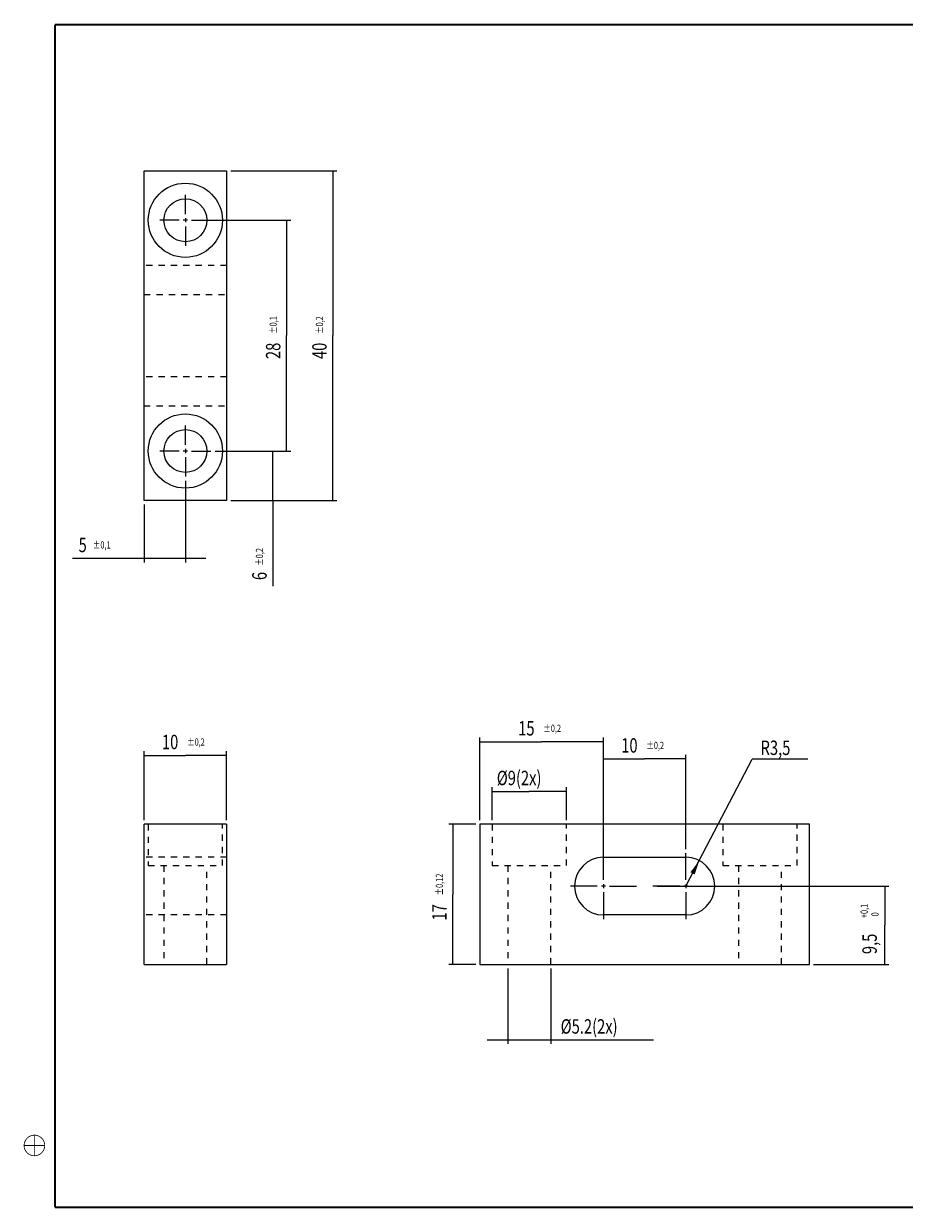
# Model space of a CAD drawing. Extents: x 16 to 414, y 5 to 292.
# Drawn here: x 16 to 230, y 5 to 292 of the extents above; entities that cross this region are included whole.
import ezdxf

# ---------------------------------------------------------------- set-up
doc = ezdxf.new("R2010")
doc.units = 0
doc.linetypes.add('HIDDEN', pattern=[4.5, 1.5, -1.5, 1.5])
doc.styles.get("Standard").update_dxf_attribs({"font": 'monotxt.shx'})
doc.dimstyles.new('DSTYLE1', dxfattribs={"dimtxt": 1.75, "dimasz": 3.5, "dimexe": 1, "dimexo": 1, "dimgap": 1.5, "dimtad": 1, "dimdec": 3, "dimlfac": 0.5, "dimrnd": 0.001, "dimzin": 11, "dimcen": 0.09, "dimazin": 3, "dimtol": 1, "dimtp": 0.2, "dimtfac": 1, "dimtdec": 4, "dimtofl": 0, "dimtmove": 0, "dimatfit": 3, "dimtolj": 1, "dimtzin": 0})
doc.dimstyles.new('DSTYLE2', dxfattribs={"dimtxt": 1.75, "dimasz": 3.5, "dimexe": 1, "dimexo": 1, "dimgap": 1.5, "dimtad": 1, "dimdec": 3, "dimlfac": 0.5, "dimrnd": 0.001, "dimzin": 11, "dimcen": 0.09, "dimazin": 3, "dimtol": 1, "dimtp": 0.1, "dimtfac": 1, "dimtdec": 4, "dimtofl": 0, "dimtmove": 0, "dimatfit": 3, "dimtolj": 1, "dimtzin": 0})
doc.dimstyles.new('DSTYLE3', dxfattribs={"dimtxt": 1.75, "dimasz": 3.5, "dimexe": 1, "dimexo": 1, "dimgap": 1.5, "dimtad": 1, "dimdec": 3, "dimlfac": 0.5, "dimrnd": 0.001, "dimzin": 11, "dimcen": 0.09, "dimazin": 3, "dimtol": 1, "dimtp": 0.12, "dimtfac": 1, "dimtdec": 4, "dimtofl": 0, "dimtmove": 0, "dimatfit": 3, "dimtolj": 1, "dimtzin": 0})
doc.dimstyles.new('DSTYLE4', dxfattribs={"dimtxt": 1.75, "dimasz": 3.5, "dimexe": 1, "dimexo": 1, "dimgap": 1.5, "dimtad": 1, "dimdec": 3, "dimlfac": 0.5, "dimrnd": 0.001, "dimzin": 11, "dimcen": 0.09, "dimazin": 3, "dimtp": 0.1, "dimtfac": 1, "dimtdec": 4, "dimtofl": 0, "dimtmove": 0, "dimatfit": 3, "dimtolj": 1, "dimtzin": 0})
doc.dimstyles.new('DSTYLE5', dxfattribs={"dimtxt": 1.75, "dimasz": 3.5, "dimexe": 1, "dimexo": 1, "dimgap": 1, "dimtad": 1, "dimtih": 1, "dimtoh": 1, "dimdec": 3, "dimlfac": 0.5, "dimrnd": 0.001, "dimzin": 11, "dimcen": 0.09, "dimazin": 3, "dimtp": 0.1, "dimtm": 0.1, "dimtfac": 1, "dimtdec": 4, "dimtmove": 0, "dimatfit": 3, "dimtolj": 1, "dimtzin": 0})

# ---------------------------------------------------------------- blocks, each defined once
blk = doc.blocks.new('_AH13')
at = {"layer": 'V0L1', "color": 0, "linetype": 'CONTINUOUS'}
blk.add_solid([(0, 0), (-1, 0.166667), (-1, -0.166667), (0, 0)], dxfattribs=at)
blk = doc.blocks.new('*D1535')
at = {"layer": 'V3L200', "color": 6, "linetype": 'CONTINUOUS'}
for p, q in [((66.624975, 256.71856), (92.40901, 256.71856)), ((91.40901, 256.71856), (91.40901, 216.71856)), ((91.40901, 176.71856), (91.40901, 216.71856)), ((66.624975, 176.71856), (92.40901, 176.71856))]:
    blk.add_line(p, q, dxfattribs=at)
at = {"layer": 'V3L200', "color": 6, "xscale": 3.5, "yscale": 3.5, "zscale": 3.5}
for p, rotation in [((91.40901, 256.71856), 450), ((91.40901, 256.71856), 450), ((91.40901, 176.71856), 630), ((91.40901, 176.71856), 630)]:
    blk.add_blockref('_AH13', p, dxfattribs=dict(at, rotation=rotation))
at = {"layer": 'V3L200', "color": 6, "linetype": 'CONTINUOUS', "width": 0.75}
for s, height, p in [('%%p0,2', 1.75, (89.03301, 217.15606)), ('40', 3.5, (89.90801, 211.03106))]:
    blk.add_text(s, height=height, rotation=90, dxfattribs=at).set_placement(p)
blk = doc.blocks.new('*D1536')
at = {"layer": 'V3L200', "color": 6, "linetype": 'CONTINUOUS'}
for p, q in [((58.124975, 244.71856), (81.181338, 244.71856)), ((80.181338, 244.71856), (80.181338, 216.71856)), ((80.181338, 188.71856), (80.181338, 216.71856)), ((62.824975, 188.71856), (81.181338, 188.71856))]:
    blk.add_line(p, q, dxfattribs=at)
at = {"layer": 'V3L200', "color": 6, "xscale": 3.5, "yscale": 3.5, "zscale": 3.5}
for p, rotation in [((80.181338, 244.71856), 450), ((80.181338, 244.71856), 450), ((80.181338, 188.71856), 630), ((80.181338, 188.71856), 630)]:
    blk.add_blockref('_AH13', p, dxfattribs=dict(at, rotation=rotation))
at = {"layer": 'V3L200', "color": 6, "linetype": 'CONTINUOUS', "width": 0.75}
for s, height, p in [('%%p0,1', 1.75, (77.805338, 217.15606)), ('28', 3.5, (78.680338, 211.03106))]:
    blk.add_text(s, height=height, rotation=90, dxfattribs=at).set_placement(p)
blk = doc.blocks.new('*D1537')
at = {"layer": 'V3L200', "color": 6, "linetype": 'CONTINUOUS'}
for p, q in [((62.824975, 188.71856), (77.85462, 188.71856)), ((76.85462, 176.71856), (76.85462, 188.71856)), ((66.624975, 176.71856), (77.85462, 176.71856)), ((76.85462, 176.71856), (76.85462, 155.88663))]:
    blk.add_line(p, q, dxfattribs=at)
at = {"layer": 'V3L200', "color": 6, "xscale": 3.5, "yscale": 3.5, "zscale": 3.5}
for p, rotation in [((76.85462, 188.71856), 450), ((76.85462, 188.71856), 450), ((76.85462, 176.71856), 630), ((76.85462, 176.71856), 630)]:
    blk.add_blockref('_AH13', p, dxfattribs=dict(at, rotation=rotation))
at = {"layer": 'V3L200', "color": 6, "linetype": 'CONTINUOUS', "width": 0.75}
for s, height, p in [('%%p0,2', 1.75, (74.47862, 160.88663)), ('6', 3.5, (75.35362, 157.38663))]:
    blk.add_text(s, height=height, rotation=90, dxfattribs=at).set_placement(p)
blk = doc.blocks.new('*D1538')
at = {"layer": 'V2L200', "color": 6, "linetype": 'CONTINUOUS'}
for p, q in [((45.624975, 99.114478), (45.624975, 115.84747)), ((65.624975, 99.114478), (65.624975, 115.84747)), ((45.624975, 114.84747), (55.624975, 114.84747)), ((65.624975, 114.84747), (55.624975, 114.84747))]:
    blk.add_line(p, q, dxfattribs=at)
at = {"layer": 'V2L200', "color": 6, "xscale": 3.5, "yscale": 3.5, "zscale": 3.5}
for p, rotation in [((45.624975, 114.84747), 540), ((45.624975, 114.84747), 540), ((65.624975, 114.84747), 360), ((65.624975, 114.84747), 360)]:
    blk.add_blockref('_AH13', p, dxfattribs=dict(at, rotation=rotation))
at = {"layer": 'V2L200', "color": 6, "linetype": 'CONTINUOUS', "width": 0.75}
for s, height, p in [('10', 3.5, (49.937475, 116.34847)), ('%%p0,2', 1.75, (56.062475, 117.22347))]:
    blk.add_text(s, height=height, rotation=360, dxfattribs=at).set_placement(p)
blk = doc.blocks.new('*D1539')
at = {"layer": 'V4L200', "color": 6, "linetype": 'CONTINUOUS'}
for p, q in [((126.06607, 98.114479), (119.51779, 98.114479)), ((120.51779, 98.114479), (120.51779, 81.114479)), ((120.51779, 64.114479), (120.51779, 81.114479)), ((126.06607, 64.114479), (119.51779, 64.114479))]:
    blk.add_line(p, q, dxfattribs=at)
at = {"layer": 'V4L200', "color": 6, "xscale": 3.5, "yscale": 3.5, "zscale": 3.5}
for p, rotation in [((120.51779, 98.114479), 450), ((120.51779, 98.114479), 450), ((120.51779, 64.114479), 630), ((120.51779, 64.114479), 630)]:
    blk.add_blockref('_AH13', p, dxfattribs=dict(at, rotation=rotation))
at = {"layer": 'V4L200', "color": 6, "linetype": 'CONTINUOUS', "width": 0.75}
for s, height, p in [('%%p0,12', 1.75, (118.14179, 80.895729)), ('17', 3.5, (119.01679, 74.770729))]:
    blk.add_text(s, height=height, rotation=90, dxfattribs=at).set_placement(p)
blk = doc.blocks.new('*D1540')
at = {"layer": 'V4L200', "color": 6, "linetype": 'CONTINUOUS'}
for p, q in [((170.06607, 83.111514), (226.33104, 83.111514)), ((225.33104, 83.111514), (225.33104, 73.612997)), ((225.33104, 64.114479), (225.33104, 73.612997)), ((208.06607, 64.114479), (226.33104, 64.114479))]:
    blk.add_line(p, q, dxfattribs=at)
at = {"layer": 'V4L200', "color": 6, "xscale": 3.5, "yscale": 3.5, "zscale": 3.5}
for p, rotation in [((225.33104, 83.111514), 450), ((225.33104, 83.111514), 450), ((225.33104, 83.111514), 450), ((225.33104, 64.114479), 630), ((225.33104, 64.114479), 630), ((225.33104, 64.114479), 630)]:
    blk.add_blockref('_AH13', p, dxfattribs=dict(at, rotation=rotation))
at = {"layer": 'V4L200', "color": 6, "linetype": 'CONTINUOUS', "width": 0.75}
for s, height, p in [('+0,1', 1.75, (221.20504, 75.362997)), (' 0', 1.75, (223.83004, 75.362997)), ('9,5', 3.5, (223.39254, 66.612997))]:
    blk.add_text(s, height=height, rotation=90, dxfattribs=at).set_placement(p)
blk = doc.blocks.new('*D1541')
at = {"layer": 'V4L200', "color": 6, "linetype": 'CONTINUOUS'}
for p, q in [((130.06607, 99.11448), (130.06607, 107.11483)), ((148.06607, 99.11448), (148.06607, 107.11483)), ((130.06607, 106.11483), (139.06607, 106.11483)), ((148.06607, 106.11483), (139.06607, 106.11483))]:
    blk.add_line(p, q, dxfattribs=at)
at = {"layer": 'V4L200', "color": 6, "xscale": 3.5, "yscale": 3.5, "zscale": 3.5}
for p, rotation in [((130.06607, 106.11483), 540), ((148.06607, 106.11483), 360)]:
    blk.add_blockref('_AH13', p, dxfattribs=dict(at, rotation=rotation))
at = {"layer": 'V4L200', "color": 6, "linetype": 'CONTINUOUS', "width": 0.75}
blk.add_text('%%c9(2x)', height=3.5, rotation=360, dxfattribs=at).set_placement((131.19107, 107.61583))
blk = doc.blocks.new('*D1542')
at = {"layer": 'V4L200', "color": 6, "linetype": 'CONTINUOUS'}
for p, q in [((133.86607, 63.114479), (133.86607, 44.818081)), ((144.26607, 63.114479), (144.26607, 44.818081)), ((128.86607, 45.818081), (144.26607, 45.818081)), ((144.26607, 45.818081), (169.18739, 45.818081))]:
    blk.add_line(p, q, dxfattribs=at)
at = {"layer": 'V4L200', "color": 6, "xscale": 3.5, "yscale": 3.5, "zscale": 3.5}
for p, rotation in [((133.86607, 45.818081), 720), ((144.26607, 45.818081), 540)]:
    blk.add_blockref('_AH13', p, dxfattribs=dict(at, rotation=rotation))
at = {"layer": 'V4L200', "color": 6, "linetype": 'CONTINUOUS', "width": 0.75}
blk.add_text('%%c5.2(2x)', height=3.5, rotation=360, dxfattribs=at).set_placement((146.68739, 47.319081))
blk = doc.blocks.new('*D1543')
at = {"layer": 'V4L200', "color": 6, "linetype": 'CONTINUOUS'}
for p, q in [((127.06607, 99.114479), (127.06607, 119.17418)), ((127.06607, 118.17418), (142.06607, 118.17418)), ((157.06607, 118.17418), (142.06607, 118.17418)), ((157.06607, 92.111514), (157.06607, 119.17418))]:
    blk.add_line(p, q, dxfattribs=at)
at = {"layer": 'V4L200', "color": 6, "xscale": 3.5, "yscale": 3.5, "zscale": 3.5}
for p, rotation in [((127.06607, 118.17418), 540), ((127.06607, 118.17418), 540), ((157.06607, 118.17418), 360), ((157.06607, 118.17418), 360)]:
    blk.add_blockref('_AH13', p, dxfattribs=dict(at, rotation=rotation))
at = {"layer": 'V4L200', "color": 6, "linetype": 'CONTINUOUS', "width": 0.75}
for s, height, p in [('15', 3.5, (136.37857, 119.67518)), ('%%p0,2', 1.75, (142.50357, 120.55018))]:
    blk.add_text(s, height=height, rotation=360, dxfattribs=at).set_placement(p)
blk = doc.blocks.new('*D1544')
at = {"layer": 'V4L200', "color": 6, "linetype": 'CONTINUOUS'}
for p, q in [((157.06607, 85.611514), (157.06607, 115.01579)), ((177.06607, 92.111514), (177.06607, 115.01579)), ((157.06607, 114.01579), (167.06607, 114.01579)), ((177.06607, 114.01579), (167.06607, 114.01579))]:
    blk.add_line(p, q, dxfattribs=at)
at = {"layer": 'V4L200', "color": 6, "xscale": 3.5, "yscale": 3.5, "zscale": 3.5}
for p, rotation in [((157.06607, 114.01579), 540), ((157.06607, 114.01579), 540), ((177.06607, 114.01579), 360), ((177.06607, 114.01579), 360)]:
    blk.add_blockref('_AH13', p, dxfattribs=dict(at, rotation=rotation))
at = {"layer": 'V4L200', "color": 6, "linetype": 'CONTINUOUS', "width": 0.75}
for s, height, p in [('10', 3.5, (161.37857, 115.51679)), ('%%p0,2', 1.75, (167.50357, 116.39179))]:
    blk.add_text(s, height=height, rotation=360, dxfattribs=at).set_placement(p)
blk = doc.blocks.new('*D1545')
at = {"layer": 'V4L1', "color": 0, "linetype": 'CONTINUOUS'}
blk.add_solid([(180.30935, 89.314828), (178.17076, 86.483447), (179.20466, 85.942895)], dxfattribs=at)
at = {"layer": 'V4L200', "color": 6, "linetype": 'CONTINUOUS'}
for p, q in [((180.30935, 89.314828), (193.18472, 113.94107)), ((206.68472, 113.94107), (193.18472, 113.94107)), ((177.06607, 83.111514), (180.30935, 89.314828))]:
    blk.add_line(p, q, dxfattribs=at)
at = {"layer": 'V4L200', "color": 6, "xscale": 3.5, "yscale": 3.5, "zscale": 3.5, "rotation": 422.39803}
blk.add_blockref('_AH13', (180.30935, 89.314828), dxfattribs=at)
at = {"layer": 'V4L200', "color": 6, "linetype": 'CONTINUOUS', "width": 0.75}
blk.add_text('R3,5', height=3.5, dxfattribs=at).set_placement((195.18472, 114.94107))
blk = doc.blocks.new('*D1546')
at = {"layer": 'V3L200', "color": 6, "linetype": 'CONTINUOUS'}
for p, q in [((55.624975, 181.51856), (55.624975, 161.66903)), ((45.624975, 175.71856), (45.624975, 161.66903)), ((45.624975, 162.66903), (28.223852, 162.66903)), ((60.624975, 162.66903), (45.624975, 162.66903))]:
    blk.add_line(p, q, dxfattribs=at)
at = {"layer": 'V3L200', "color": 6, "xscale": 3.5, "yscale": 3.5, "zscale": 3.5}
for p, rotation in [((45.624975, 162.66903), 720), ((45.624975, 162.66903), 720), ((55.624975, 162.66903), 540), ((55.624975, 162.66903), 540)]:
    blk.add_blockref('_AH13', p, dxfattribs=dict(at, rotation=rotation))
at = {"layer": 'V3L200', "color": 6, "linetype": 'CONTINUOUS', "width": 0.75}
for s, height, p in [('5', 3.5, (29.723852, 164.17003)), ('%%p0,1', 1.75, (33.223852, 165.04503))]:
    blk.add_text(s, height=height, rotation=360, dxfattribs=at).set_placement(p)

msp = doc.modelspace()

# ---------------------------------------------------------------- linework, layer by layer
at = {"layer": 'V1L199', "color": 5, "linetype": 'CONTINUOUS', "const_width": 0.5}
for points in [[(414.00026, 292.1758), (24.000047, 292.1758)], [(24.000047, 292.1758), (24.000047, 5.175653)], [(24.000047, 5.175653), (414.00026, 5.175653)]]:
    msp.add_lwpolyline(points, dxfattribs=at)
at = {"layer": 'V1L199', "color": 1, "linetype": 'CONTINUOUS', "const_width": 0.2}
msp.add_lwpolyline([(21.499754, 20.175729, 0.99999992), (16.499168, 20.175729, 0.99999992), (21.499754, 20.175729)], format="xyb", dxfattribs=at)
for points in [[(16.500009, 20.175729), (21.499754, 20.175729)], [(18.999461, 17.676277), (18.999461, 22.676022)]]:
    msp.add_lwpolyline(points, dxfattribs=at)
at = {"layer": 'V2L204', "color": 1, "linetype": 'CONTINUOUS'}
for p, q in [((65.624975, 98.114478), (45.624975, 98.114478)), ((45.624975, 64.114478), (45.624975, 98.114478)), ((65.624975, 98.114478), (65.624975, 64.114478))]:
    msp.add_line(p, q, dxfattribs=at)
at = {"layer": 'V2L204', "color": 40, "linetype": 'CONTINUOUS'}
msp.add_line((45.624975, 64.114478), (65.624975, 64.114478), dxfattribs=at)
at = {"layer": 'V2L205', "color": 6, "linetype": 'HIDDEN'}
for p, q in [((46.624975, 98.114479), (46.624975, 88.114478)), ((64.624975, 88.114478), (64.624975, 98.114479)), ((46.624975, 88.114478), (64.624975, 88.114478)), ((50.424975, 88.114481), (50.424975, 64.114481)), ((60.824975, 64.114481), (60.824975, 88.114481))]:
    msp.add_line(p, q, dxfattribs=at)
at = {"layer": 'V2L205', "color": 1, "linetype": 'HIDDEN'}
for p, q in [((65.624975, 90.111513), (45.624975, 90.111513)), ((65.624975, 76.111513), (45.624975, 76.111513))]:
    msp.add_line(p, q, dxfattribs=at)
at = {"layer": 'V3L204', "color": 1, "linetype": 'CONTINUOUS'}
for p, q in [((45.624975, 256.71856), (65.624975, 256.71856)), ((45.624975, 176.71856), (45.624975, 256.71856)), ((65.624975, 256.71856), (65.624975, 176.71856)), ((65.624975, 176.71856), (45.624975, 176.71856))]:
    msp.add_line(p, q, dxfattribs=at)
at = {"layer": 'V3L204', "color": 6, "linetype": 'CONTINUOUS'}
for centre, radius in [((55.624975, 244.71856), 9), ((55.624975, 244.71856), 5.2), ((55.624975, 188.71856), 9), ((55.624975, 188.71856), 5.2)]:
    msp.add_circle(centre, radius, dxfattribs=at)
at = {"layer": 'V3L205', "color": 1, "linetype": 'HIDDEN'}
for p, q in [((65.624975, 233.71856), (45.624983, 233.71856)), ((45.624975, 226.71856), (65.624975, 226.71856)), ((65.624975, 206.71856), (45.624975, 206.71856)), ((45.624983, 199.71856), (65.624975, 199.71856))]:
    msp.add_line(p, q, dxfattribs=at)
at = {"layer": 'V3L218', "color": 3, "linetype": 'CONTINUOUS'}
for p, q in [((55.624975, 246.21856), (55.624975, 250.91856)), ((54.124975, 244.71856), (49.424975, 244.71856)), ((56.124975, 244.71856), (55.124975, 244.71856)), ((55.624975, 245.21856), (55.624975, 244.21856)), ((57.124975, 244.71856), (61.824975, 244.71856)), ((55.624975, 243.21856), (55.624975, 238.51856)), ((55.624975, 190.21856), (55.624975, 194.91856)), ((54.124975, 188.71856), (49.424975, 188.71856)), ((56.124975, 188.71856), (55.124975, 188.71856)), ((55.624975, 189.21856), (55.624975, 188.21856)), ((55.624975, 187.21856), (55.624975, 182.51856)), ((57.124975, 188.71856), (61.824975, 188.71856))]:
    msp.add_line(p, q, dxfattribs=at)
at = {"layer": 'V4L204', "color": 1, "linetype": 'CONTINUOUS'}
for p, q in [((127.06607, 98.114479), (127.06607, 64.114479)), ((207.06607, 98.114479), (127.06607, 98.114479)), ((207.06607, 64.114479), (207.06607, 98.114479)), ((157.06607, 90.111514), (177.06607, 90.111514)), ((177.06607, 76.111514), (157.06607, 76.111514))]:
    msp.add_line(p, q, dxfattribs=at)
at = {"layer": 'V4L204', "color": 40, "linetype": 'CONTINUOUS'}
msp.add_line((127.06607, 64.114479), (207.06607, 64.114479), dxfattribs=at)
at = {"layer": 'V4L204', "color": 1, "linetype": 'CONTINUOUS'}
for centre, start, end in [((157.06607, 83.111514), 90, 270), ((177.06607, 83.111514), 270, 450)]:
    msp.add_arc(centre, 7, start, end, dxfattribs=at)
at = {"layer": 'V4L205', "color": 6, "linetype": 'HIDDEN'}
for p, q in [((130.06607, 98.11448), (130.06607, 88.114479)), ((148.06607, 88.114479), (148.06607, 98.11448)), ((186.06607, 98.11448), (186.06607, 88.114479)), ((204.06607, 88.114479), (204.06607, 98.11448)), ((130.06607, 88.114479), (130.06606, 88.114479)), ((130.06607, 88.114479), (148.06607, 88.114479)), ((133.86607, 88.114487), (133.86607, 64.114479)), ((144.26607, 64.114479), (144.26607, 88.114487)), ((186.06607, 88.114479), (204.06607, 88.114479)), ((189.86607, 88.114487), (189.86607, 64.114479)), ((200.26607, 64.114479), (200.26607, 88.114487))]:
    msp.add_line(p, q, dxfattribs=at)
at = {"layer": 'V4L218', "color": 3, "linetype": 'CONTINUOUS'}
for p, q in [((157.06607, 84.611514), (157.06607, 91.111514)), ((177.06607, 84.611514), (177.06607, 91.111514)), ((157.06607, 83.611514), (157.06607, 82.611514)), ((177.06607, 83.611514), (177.06607, 82.611514)), ((155.56607, 83.111514), (149.06607, 83.111514)), ((157.56607, 83.111514), (156.56607, 83.111514)), ((157.06607, 81.611514), (157.06607, 75.111514)), ((158.56607, 83.111514), (165.06607, 83.111514)), ((175.56607, 83.111514), (169.06607, 83.111514)), ((177.56607, 83.111514), (176.56607, 83.111514)), ((177.06607, 81.611514), (177.06607, 75.111514)), ((178.56607, 83.111514), (185.06607, 83.111514))]:
    msp.add_line(p, q, dxfattribs=at)

# ---------------------------------------------------------------- dimensions: what is measured, and where the dimension line sits
at = {"layer": 'V2L200', "color": 6, "linetype": 'CONTINUOUS'}
dim = msp.add_linear_dim(base=(45.624975, 114.84747), p1=(65.624975, 98.114478), p2=(45.624975, 98.114478), angle=180, dimstyle='DSTYLE1', override={"dimblk": '_AH13', "dimsah": 0}, dxfattribs=at)
dim.commit()
dim.dimension.update_dxf_attribs({"geometry": '*D1538', "text_midpoint": (55.624975, 118.09847), "dimtype": 128})
at = {"layer": 'V3L200', "color": 6, "linetype": 'CONTINUOUS'}
for base, p1, p2, dimstyle, picture, middle in [((91.40901, 176.71856), (65.624975, 256.71856), (65.624975, 176.71856), 'DSTYLE1', '*D1535', (88.15801, 216.71856)), ((80.181338, 188.71856), (57.124975, 244.71856), (61.824975, 188.71856), 'DSTYLE2', '*D1536', (76.930338, 216.71856)), ((76.85462, 176.71856), (61.824975, 188.71856), (65.624975, 176.71856), 'DSTYLE1', '*D1537', (73.60362, 161.76163))]:
    dim = msp.add_linear_dim(base=base, p1=p1, p2=p2, angle=90, dimstyle=dimstyle, override={"dimblk": '_AH13', "dimsah": 0}, dxfattribs=at)
    dim.commit()
    dim.dimension.update_dxf_attribs({"geometry": picture, "text_midpoint": middle, "dimtype": 128})
dim = msp.add_linear_dim(base=(45.624975, 162.66903), p1=(55.624975, 182.51856), p2=(45.624975, 176.71856), dimstyle='DSTYLE2', override={"dimblk": '_AH13', "dimsah": 0}, dxfattribs=at)
dim.commit()
dim.dimension.update_dxf_attribs({"geometry": '*D1546', "text_midpoint": (34.098852, 165.92003), "dimtype": 128})
at = {"layer": 'V4L200', "color": 6, "linetype": 'CONTINUOUS'}
for base, p1, p2, picture, middle in [((127.06607, 118.17418), (157.06607, 91.111514), (127.06607, 98.114479), '*D1543', (142.06607, 121.42518)), ((157.06607, 114.01579), (177.06607, 91.111514), (157.06607, 84.611514), '*D1544', (167.06607, 117.26679))]:
    dim = msp.add_linear_dim(base=base, p1=p1, p2=p2, dimstyle='DSTYLE1', override={"dimblk": '_AH13', "dimsah": 0}, dxfattribs=at)
    dim.commit()
    dim.dimension.update_dxf_attribs({"geometry": picture, "text_midpoint": middle, "dimtype": 128})
dim = msp.add_radius_dim(center=(177.06607, 83.111514), mpoint=(180.30935, 89.314828), dimstyle='DSTYLE5', override={"dimblk": '_AH13', "dimsah": 0}, dxfattribs=at)
dim.commit()
dim.dimension.update_dxf_attribs({"geometry": '*D1545', "text_midpoint": (200.43472, 113.94007)})
dim = msp.add_linear_dim(base=(130.06607, 106.11483), p1=(148.06607, 98.11448), p2=(130.06607, 98.11448), text='|9(2x)', dimstyle='DSTYLE4', override={"dimblk": '_AH13', "dimsah": 0}, dxfattribs=at)
dim.commit()
dim.dimension.update_dxf_attribs({"geometry": '*D1541', "text_midpoint": (139.06607, 109.36583), "dimtype": 128})
for base, p1, p2, dimstyle, picture, middle in [((120.51779, 64.114479), (127.06607, 98.114479), (127.06607, 64.114479), 'DSTYLE3', '*D1539', (117.26679, 81.114479)), ((225.33104, 64.114479), (169.06607, 83.111514), (207.06607, 64.114479), 'DSTYLE2', '*D1540', (221.64254, 73.612997))]:
    dim = msp.add_linear_dim(base=base, p1=p1, p2=p2, angle=90, dimstyle=dimstyle, override={"dimblk": '_AH13', "dimsah": 0}, dxfattribs=at)
    dim.commit()
    dim.dimension.update_dxf_attribs({"geometry": picture, "text_midpoint": middle, "dimtype": 128})
dim = msp.add_linear_dim(base=(133.86607, 45.818081), p1=(144.26607, 64.114479), p2=(133.86607, 64.114479), angle=180, text='|5.2(2x)', dimstyle='DSTYLE4', override={"dimblk": '_AH13', "dimsah": 0}, dxfattribs=at)
dim.commit()
dim.dimension.update_dxf_attribs({"geometry": '*D1542', "text_midpoint": (157.18739, 49.069081), "dimtype": 128})

doc.saveas('drawing.dxf')
